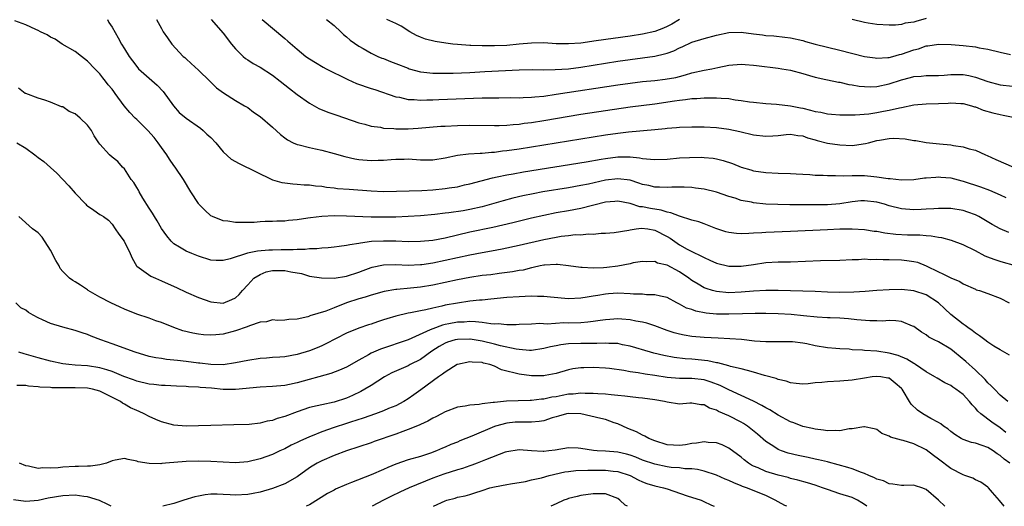
# Model space of a CAD drawing. Units: inches. Extents: x 2547000 to 2550000, y 1539000 to 1542000.
# Drawn here: x 2548456 to 2548616, y 1539000 to 1539079 of the extents above; entities that cross this region are included whole.
import ezdxf

# ---------------------------------------------------------------- set-up
doc = ezdxf.new("R2010")
doc.units = ezdxf.units.IN
doc.header["$MEASUREMENT"] = 0
doc.layers.add('LD25471539_2ft', color=151, linetype='Continuous')

msp = doc.modelspace()

# ---------------------------------------------------------------- linework, layer by layer
at = {"layer": 'LD25471539_2ft'}
for points, elevation in [([(2548616.43, 1539044.43), (2548615, 1539045.03), (2548613.72, 1539045.72), (2548611.55, 1539047), (2548611, 1539047.28), (2548609.75, 1539047.75), (2548609, 1539048), (2548607, 1539048.31), (2548606.32, 1539048.32), (2548605, 1539048.3), (2548604.28, 1539048.28), (2548603, 1539048.19), (2548602.18, 1539048.18), (2548601, 1539048.12), (2548599, 1539048.29), (2548597, 1539048.77), (2548596.25, 1539049), (2548595, 1539049.34), (2548593, 1539049.59), (2548592.44, 1539049.56), (2548591, 1539049.42), (2548589, 1539049.08), (2548587, 1539048.93), (2548584.91, 1539048.91), (2548580.93, 1539048.93), (2548578.96, 1539048.96), (2548577, 1539049.04), (2548575, 1539049.24), (2548574.68, 1539049.32), (2548573, 1539049.64), (2548572.02, 1539049.98), (2548571, 1539050.28), (2548569, 1539050.95), (2548567, 1539051.45), (2548565.64, 1539051.64), (2548565, 1539051.71), (2548563.76, 1539051.76), (2548561.76, 1539051.76), (2548561, 1539051.71), (2548559.8, 1539051.8), (2548559, 1539051.78), (2548558.04, 1539052.04), (2548557, 1539052.23), (2548556.45, 1539052.45), (2548555, 1539052.89), (2548553, 1539053.15), (2548551, 1539052.89), (2548548.28, 1539052.28), (2548547, 1539052.03), (2548545, 1539051.69), (2548540.84, 1539051), (2548539.28, 1539050.72), (2548537.61, 1539050.39), (2548536, 1539050), (2548534.43, 1539049.57), (2548532.52, 1539049), (2548531, 1539048.59), (2548529, 1539048.15), (2548527.96, 1539047.96), (2548525.6, 1539047.6), (2548525, 1539047.54), (2548523.33, 1539047.33), (2548521, 1539047.11), (2548519, 1539047), (2548517, 1539046.94), (2548515.08, 1539046.92), (2548513, 1539046.94), (2548509, 1539047.1), (2548507, 1539047.13), (2548505, 1539047.03), (2548503.19, 1539046.81), (2548502.73, 1539046.73), (2548501, 1539046.49), (2548499.61, 1539046.39), (2548499, 1539046.28), (2548497.72, 1539046.28), (2548497, 1539046.19), (2548495.81, 1539046.19), (2548495, 1539046.13), (2548494.07, 1539046.07), (2548493, 1539046.05), (2548491.94, 1539046.06), (2548491, 1539046.05), (2548489.76, 1539046.24), (2548489, 1539046.31), (2548487.27, 1539047), (2548487, 1539047.15), (2548486.03, 1539048.03), (2548485.1, 1539049), (2548485, 1539049.12), (2548483.79, 1539051), (2548482.61, 1539053), (2548481.22, 1539055), (2548481, 1539055.28), (2548480.3, 1539056.3), (2548479.9, 1539057), (2548479, 1539058.22), (2548478.5, 1539059), (2548477.85, 1539059.85), (2548476.79, 1539061), (2548475, 1539062.76), (2548474.73, 1539063), (2548473.9, 1539063.9), (2548472.98, 1539064.98), (2548471.51, 1539067), (2548471.28, 1539067.28), (2548471, 1539067.7), (2548470.4, 1539068.4), (2548469.96, 1539069), (2548469.51, 1539069.51), (2548469, 1539070.19), (2548468.23, 1539071), (2548467, 1539072.23), (2548466.04, 1539073), (2548465, 1539073.8), (2548462.93, 1539075), (2548461.78, 1539075.78), (2548461, 1539076.14), (2548460.47, 1539076.47), (2548459.39, 1539077), (2548459, 1539077.22), (2548458.63, 1539077.37), (2548457, 1539078.13), (2548455.24, 1539078.76)], 8688), ([(2548470.25, 1539079), (2548470.51, 1539078.51), (2548471, 1539077.73), (2548471.99, 1539075.99), (2548472.53, 1539075), (2548473, 1539074.23), (2548473.76, 1539073), (2548474.3, 1539072.3), (2548475, 1539071.34), (2548475.3, 1539071), (2548477, 1539069.44), (2548478.31, 1539068.31), (2548479.28, 1539067.28), (2548480.97, 1539064.97), (2548481.91, 1539063.91), (2548483, 1539062.96), (2548485.35, 1539061.35), (2548485.79, 1539061), (2548486.4, 1539060.4), (2548487, 1539059.84), (2548487.82, 1539059), (2548489, 1539057.51), (2548490.32, 1539056.32), (2548491.6, 1539055.6), (2548497, 1539052.97), (2548498.56, 1539052.56), (2548499, 1539052.46), (2548500.32, 1539052.32), (2548501, 1539052.26), (2548502.18, 1539052.18), (2548503, 1539052.14), (2548504.01, 1539052.01), (2548505, 1539051.93), (2548505.79, 1539051.79), (2548507, 1539051.67), (2548507.59, 1539051.59), (2548509.43, 1539051.43), (2548513, 1539051.16), (2548515, 1539051.09), (2548517.13, 1539051.13), (2548521.25, 1539051.25), (2548523, 1539051.35), (2548525, 1539051.55), (2548525.68, 1539051.68), (2548527, 1539051.86), (2548528.14, 1539052.14), (2548529, 1539052.32), (2548532.68, 1539053.32), (2548533.44, 1539053.44), (2548535, 1539053.78), (2548536.03, 1539053.97), (2548537.74, 1539054.26), (2548547.9, 1539055.9), (2548550.31, 1539056.31), (2548551, 1539056.44), (2548553, 1539056.69), (2548554.72, 1539056.72), (2548555, 1539056.71), (2548556.55, 1539056.55), (2548557, 1539056.45), (2548558.34, 1539056.34), (2548559, 1539056.25), (2548561, 1539056.35), (2548563, 1539056.53), (2548564.62, 1539056.62), (2548566.64, 1539056.64), (2548567, 1539056.62), (2548568.47, 1539056.47), (2548569, 1539056.38), (2548570.1, 1539056.1), (2548571.6, 1539055.6), (2548573, 1539055.04), (2548574.58, 1539054.58), (2548575, 1539054.44), (2548577, 1539054.14), (2548579, 1539054.06), (2548581, 1539054.02), (2548581.95, 1539053.95), (2548583, 1539053.91), (2548584.16, 1539053.84), (2548585, 1539053.75), (2548586.29, 1539053.71), (2548587, 1539053.67), (2548588.3, 1539053.7), (2548589.64, 1539053.64), (2548591, 1539053.7), (2548593, 1539053.66), (2548594.51, 1539053.49), (2548595, 1539053.48), (2548596.83, 1539053.17), (2548597.16, 1539053.16), (2548599, 1539052.96), (2548601, 1539053.04), (2548602.73, 1539053.27), (2548603, 1539053.28), (2548604.57, 1539053.42), (2548605, 1539053.44), (2548605.39, 1539053.39), (2548607, 1539053.27), (2548608.8, 1539052.8), (2548609, 1539052.76), (2548611.83, 1539051.83), (2548613.28, 1539051.28), (2548615, 1539050.52), (2548615.91, 1539050.09)], 8686), ([(2548478.2, 1539079), (2548478.5, 1539078.5), (2548479, 1539077.52), (2548479.29, 1539077), (2548480.01, 1539076.01), (2548480.7, 1539075), (2548482.56, 1539073), (2548482.8, 1539072.8), (2548483, 1539072.58), (2548483.86, 1539071.86), (2548485, 1539070.74), (2548486.85, 1539069), (2548487.92, 1539067.92), (2548489.06, 1539067.06), (2548491, 1539065.82), (2548492.46, 1539065), (2548493, 1539064.68), (2548493.94, 1539063.94), (2548495, 1539063.26), (2548497, 1539061.52), (2548498.32, 1539060.32), (2548499, 1539059.8), (2548499.46, 1539059.46), (2548500.36, 1539059), (2548501, 1539058.7), (2548501.37, 1539058.63), (2548503, 1539058.19), (2548504, 1539058), (2548505, 1539057.78), (2548507, 1539057.25), (2548508.75, 1539056.75), (2548510.39, 1539056.39), (2548511, 1539056.29), (2548513, 1539056.1), (2548514.15, 1539056.15), (2548515, 1539056.15), (2548516.28, 1539056.28), (2548517, 1539056.33), (2548518.35, 1539056.35), (2548519, 1539056.36), (2548521, 1539056.24), (2548523, 1539056.24), (2548525, 1539056.55), (2548527, 1539056.96), (2548528.8, 1539057.2), (2548530.68, 1539057.32), (2548531, 1539057.32), (2548532.54, 1539057.46), (2548533, 1539057.47), (2548534.34, 1539057.66), (2548535, 1539057.72), (2548537, 1539058.02), (2548549, 1539059.96), (2548551, 1539060.28), (2548553, 1539060.56), (2548554.77, 1539060.77), (2548559, 1539061.12), (2548560.71, 1539061.29), (2548561, 1539061.33), (2548562.54, 1539061.46), (2548563, 1539061.52), (2548565, 1539061.58), (2548567, 1539061.55), (2548569, 1539061.46), (2548571, 1539061.21), (2548572.82, 1539060.82), (2548575, 1539060.28), (2548577, 1539060.04), (2548578.13, 1539060.13), (2548579, 1539060.16), (2548580.32, 1539060.32), (2548581, 1539060.38), (2548582.19, 1539060.19), (2548583, 1539060.11), (2548583.78, 1539059.78), (2548585, 1539059.44), (2548585.33, 1539059.33), (2548587, 1539058.93), (2548589, 1539058.65), (2548591, 1539058.56), (2548591.42, 1539058.58), (2548593.16, 1539058.84), (2548593.64, 1539059), (2548595, 1539059.36), (2548595.43, 1539059.43), (2548597, 1539059.69), (2548597.71, 1539059.71), (2548599.62, 1539059.62), (2548601, 1539059.36), (2548601.33, 1539059.33), (2548603, 1539059.04), (2548605.2, 1539058.8), (2548607, 1539058.64), (2548607.47, 1539058.53), (2548609, 1539058.34), (2548610, 1539058), (2548611, 1539057.76), (2548612.64, 1539057), (2548612.9, 1539056.9), (2548614.29, 1539056.29), (2548617.18, 1539055)], 8684), ([(2548487.1, 1539079), (2548489, 1539076.75), (2548490.38, 1539075), (2548491, 1539074.25), (2548492.27, 1539073), (2548492.66, 1539072.66), (2548493, 1539072.42), (2548493.87, 1539071.87), (2548495, 1539071.23), (2548497, 1539069.96), (2548498.26, 1539069), (2548499.77, 1539067.77), (2548501, 1539066.84), (2548503, 1539065.41), (2548504.56, 1539064.56), (2548505.97, 1539063.97), (2548507.44, 1539063.44), (2548511, 1539062.24), (2548512.01, 1539061.99), (2548513, 1539061.68), (2548514.51, 1539061.49), (2548515, 1539061.37), (2548516.69, 1539061.31), (2548517, 1539061.26), (2548517.25, 1539061.25), (2548519, 1539061.26), (2548520.66, 1539061.34), (2548524.34, 1539061.66), (2548525, 1539061.7), (2548527, 1539061.8), (2548529, 1539061.83), (2548533, 1539061.78), (2548533.78, 1539061.78), (2548535, 1539061.84), (2548536.04, 1539061.96), (2548537, 1539062.01), (2548537.85, 1539062.15), (2548539, 1539062.28), (2548541, 1539062.6), (2548547, 1539063.61), (2548551, 1539064.24), (2548555, 1539064.82), (2548559, 1539065.3), (2548562.22, 1539065.78), (2548563, 1539065.91), (2548564.01, 1539065.99), (2548565, 1539066.14), (2548565.85, 1539066.15), (2548567, 1539066.28), (2548567.75, 1539066.25), (2548569, 1539066.3), (2548569.79, 1539066.21), (2548571, 1539066.14), (2548572.04, 1539065.96), (2548573, 1539065.85), (2548574.36, 1539065.64), (2548575, 1539065.56), (2548577, 1539065.35), (2548578.77, 1539065.23), (2548581, 1539064.97), (2548582.64, 1539064.64), (2548583, 1539064.58), (2548584.28, 1539064.28), (2548585, 1539064.06), (2548585.94, 1539063.94), (2548587, 1539063.66), (2548587.65, 1539063.65), (2548589, 1539063.53), (2548589.52, 1539063.52), (2548591.53, 1539063.53), (2548593.7, 1539063.7), (2548595, 1539063.89), (2548596.09, 1539064.09), (2548597, 1539064.25), (2548598.67, 1539064.67), (2548599, 1539064.72), (2548601, 1539065.15), (2548603, 1539065.29), (2548605, 1539065.33), (2548606.61, 1539065.39), (2548607, 1539065.44), (2548608.63, 1539065.37), (2548609, 1539065.38), (2548610.36, 1539065), (2548610.84, 1539064.84), (2548611, 1539064.8), (2548612.26, 1539064.26), (2548613.83, 1539063.83), (2548615, 1539063.55), (2548615.48, 1539063.48), (2548617.12, 1539063.12)], 8682), ([(2548495.33, 1539079), (2548499, 1539075.89), (2548499.49, 1539075.49), (2548501, 1539074.17), (2548502.43, 1539073), (2548503, 1539072.59), (2548503.98, 1539071.98), (2548505.26, 1539071.25), (2548505.74, 1539071), (2548509.23, 1539069.23), (2548510.62, 1539068.62), (2548513, 1539067.77), (2548513.6, 1539067.6), (2548517, 1539066.46), (2548517.64, 1539066.36), (2548519, 1539066), (2548519.99, 1539066.01), (2548521, 1539065.88), (2548522.05, 1539065.95), (2548523, 1539065.93), (2548524.01, 1539065.99), (2548531, 1539066.25), (2548531.74, 1539066.25), (2548533, 1539066.3), (2548533.71, 1539066.29), (2548535.69, 1539066.31), (2548537, 1539066.3), (2548537.65, 1539066.35), (2548539, 1539066.37), (2548539.55, 1539066.45), (2548541, 1539066.56), (2548543, 1539066.85), (2548553, 1539068.37), (2548555, 1539068.66), (2548557, 1539068.9), (2548559, 1539069.08), (2548560.71, 1539069.29), (2548562.4, 1539069.6), (2548563, 1539069.76), (2548564.01, 1539069.99), (2548565, 1539070.31), (2548567, 1539070.77), (2548568.24, 1539071), (2548569.21, 1539071.21), (2548571, 1539071.56), (2548573, 1539071.74), (2548573.66, 1539071.66), (2548575, 1539071.58), (2548575.5, 1539071.5), (2548579, 1539071.09), (2548579.63, 1539071), (2548581, 1539070.76), (2548583, 1539070.23), (2548584.08, 1539069.92), (2548585, 1539069.63), (2548586.76, 1539069.24), (2548587, 1539069.17), (2548588.82, 1539068.82), (2548589, 1539068.8), (2548590.46, 1539068.46), (2548591, 1539068.4), (2548592.17, 1539068.17), (2548593, 1539068.09), (2548594.07, 1539068.07), (2548595, 1539068.1), (2548597, 1539068.52), (2548599, 1539069.2), (2548600.45, 1539069.55), (2548601, 1539069.71), (2548602.21, 1539069.79), (2548603, 1539069.88), (2548605, 1539069.92), (2548605.95, 1539069.95), (2548607, 1539070.05), (2548607.94, 1539070.06), (2548609, 1539070.05), (2548609.91, 1539069.91), (2548611, 1539069.65), (2548613, 1539068.94), (2548615, 1539068.39), (2548619, 1539067.95)], 8680), ([(2548505.77, 1539079), (2548507, 1539077.99), (2548508.1, 1539077), (2548508.54, 1539076.54), (2548509, 1539076.16), (2548509.61, 1539075.61), (2548511, 1539074.67), (2548511.74, 1539074.26), (2548513, 1539073.53), (2548514.09, 1539073), (2548514.73, 1539072.73), (2548515, 1539072.65), (2548516.16, 1539072.16), (2548517, 1539071.87), (2548519, 1539071.07), (2548519.21, 1539071), (2548521, 1539070.5), (2548521.55, 1539070.45), (2548523, 1539070.29), (2548523.7, 1539070.3), (2548525, 1539070.28), (2548526.3, 1539070.3), (2548529, 1539070.4), (2548531.48, 1539070.52), (2548537, 1539070.83), (2548539.13, 1539070.87), (2548541, 1539070.83), (2548542.85, 1539070.85), (2548545, 1539071), (2548547, 1539071.26), (2548551, 1539071.91), (2548553, 1539072.22), (2548559, 1539073.04), (2548560.6, 1539073.4), (2548561, 1539073.52), (2548562.08, 1539073.92), (2548563, 1539074.36), (2548563.46, 1539074.54), (2548565, 1539075.29), (2548567, 1539075.92), (2548569, 1539076.42), (2548571, 1539076.86), (2548573, 1539076.91), (2548575, 1539076.64), (2548576.48, 1539076.48), (2548577, 1539076.39), (2548578.31, 1539076.31), (2548580.12, 1539076.12), (2548581, 1539076), (2548583, 1539075.55), (2548583.44, 1539075.44), (2548585.01, 1539074.99), (2548589, 1539074.01), (2548593, 1539073), (2548594.74, 1539072.74), (2548595, 1539072.72), (2548596.81, 1539072.81), (2548597, 1539072.84), (2548597.63, 1539073), (2548598.7, 1539073.3), (2548599, 1539073.36), (2548601, 1539074.06), (2548601.76, 1539074.24), (2548603, 1539074.7), (2548603.28, 1539074.72), (2548605, 1539075), (2548607.08, 1539074.92), (2548609, 1539074.76), (2548611, 1539074.54), (2548611.59, 1539074.41), (2548613, 1539074.16), (2548615, 1539073.67), (2548616.68, 1539073.32)], 8678), ([(2548563.04, 1539078.96), (2548561.75, 1539078.25), (2548561, 1539077.85), (2548560.42, 1539077.58), (2548559, 1539077.06), (2548557, 1539076.62), (2548555, 1539076.29), (2548549.5, 1539075.5), (2548547, 1539075.17), (2548545, 1539075.01), (2548543, 1539075.06), (2548541, 1539075.18), (2548539, 1539075.15), (2548537.04, 1539074.96), (2548535, 1539074.79), (2548533, 1539074.72), (2548531.27, 1539074.73), (2548531, 1539074.72), (2548529.21, 1539074.79), (2548529, 1539074.78), (2548527, 1539074.93), (2548526.24, 1539075), (2548525.13, 1539075.13), (2548523.4, 1539075.4), (2548521.81, 1539075.81), (2548521, 1539076.12), (2548520.4, 1539076.4), (2548519.3, 1539077), (2548517.88, 1539077.88), (2548517, 1539078.33), (2548515.56, 1539079)], 8676), ([(2548603, 1539079.12), (2548601.32, 1539078.68), (2548601, 1539078.56), (2548599.63, 1539078.37), (2548599, 1539078.17), (2548598.07, 1539078.07), (2548597, 1539078.07), (2548595, 1539078.19), (2548593.62, 1539078.38), (2548593, 1539078.49), (2548591, 1539079)], 8676), ([(2548617.15, 1539039.15), (2548615.58, 1539039.58), (2548615, 1539039.73), (2548614.03, 1539040.03), (2548613, 1539040.42), (2548612.59, 1539040.59), (2548611, 1539041.43), (2548609, 1539042.42), (2548607.12, 1539043.12), (2548605.56, 1539043.56), (2548605, 1539043.63), (2548603.85, 1539043.85), (2548603, 1539043.89), (2548601.97, 1539043.97), (2548600, 1539044), (2548598.08, 1539044.08), (2548596.31, 1539044.31), (2548595, 1539044.57), (2548594.61, 1539044.61), (2548593, 1539044.84), (2548591, 1539044.94), (2548589, 1539044.94), (2548587, 1539044.87), (2548581, 1539044.59), (2548577, 1539044.43), (2548576.38, 1539044.38), (2548575, 1539044.32), (2548574.24, 1539044.24), (2548573, 1539044.21), (2548572.25, 1539044.25), (2548571, 1539044.4), (2548570.54, 1539044.54), (2548568.92, 1539045.08), (2548567, 1539045.81), (2548566.13, 1539046.13), (2548565, 1539046.41), (2548563, 1539047.05), (2548561.62, 1539047.62), (2548561, 1539047.71), (2548560.03, 1539048.03), (2548558.3, 1539048.3), (2548557, 1539048.58), (2548556.61, 1539048.61), (2548555, 1539049.12), (2548553, 1539049.51), (2548552.55, 1539049.45), (2548551, 1539049.33), (2548547, 1539048.34), (2548545, 1539047.96), (2548543, 1539047.59), (2548541, 1539047.19), (2548539, 1539046.73), (2548536.01, 1539045.99), (2548532.74, 1539045.26), (2548529, 1539044.47), (2548525, 1539043.52), (2548523, 1539043.13), (2548521, 1539042.95), (2548519, 1539042.93), (2548517, 1539043), (2548515, 1539043.04), (2548513.06, 1539042.95), (2548511.28, 1539042.72), (2548511, 1539042.65), (2548509.55, 1539042.45), (2548509, 1539042.31), (2548507.83, 1539042.17), (2548507, 1539042.05), (2548506.05, 1539041.95), (2548505, 1539041.89), (2548504.21, 1539041.79), (2548503, 1539041.77), (2548502.32, 1539041.68), (2548501, 1539041.67), (2548500.39, 1539041.61), (2548499, 1539041.62), (2548498.41, 1539041.59), (2548497, 1539041.58), (2548496.44, 1539041.56), (2548494.61, 1539041.39), (2548492.95, 1539041.05), (2548490.14, 1539040.14), (2548489, 1539039.87), (2548487.9, 1539039.9), (2548487, 1539039.96), (2548485, 1539040.57), (2548483.94, 1539041), (2548483, 1539041.41), (2548481.95, 1539042.05), (2548481, 1539042.59), (2548480.57, 1539043), (2548479.87, 1539043.87), (2548479, 1539045.09), (2548478.33, 1539046.33), (2548477.87, 1539047), (2548477.57, 1539047.57), (2548477, 1539048.35), (2548475.99, 1539050.01), (2548475.42, 1539051), (2548475.3, 1539051.3), (2548475, 1539051.75), (2548474.55, 1539052.55), (2548474.13, 1539053), (2548473, 1539054.75), (2548472.72, 1539055), (2548471.93, 1539055.93), (2548471, 1539056.63), (2548470.6, 1539057), (2548469, 1539058.73), (2548468.84, 1539059), (2548468.11, 1539060.11), (2548467.65, 1539061), (2548467, 1539061.86), (2548465.83, 1539063), (2548465, 1539063.69), (2548464.07, 1539064.07), (2548463, 1539064.8), (2548462.83, 1539064.83), (2548461, 1539065.59), (2548460.1, 1539065.9), (2548459, 1539066.22), (2548457, 1539066.97), (2548456.93, 1539067), (2548455.84, 1539067.84)], 8690), ([(2548455.55, 1539059), (2548457, 1539058.09), (2548458.49, 1539057), (2548459, 1539056.61), (2548459.95, 1539055.95), (2548461, 1539054.95), (2548462.07, 1539054.07), (2548464.01, 1539052.01), (2548465, 1539050.81), (2548466.78, 1539049), (2548466.87, 1539048.87), (2548467, 1539048.73), (2548468.04, 1539048.04), (2548469, 1539047.36), (2548469.24, 1539047.24), (2548469.64, 1539047), (2548470.41, 1539046.41), (2548471, 1539045.76), (2548471.51, 1539045), (2548472.13, 1539044.13), (2548472.99, 1539043), (2548473.92, 1539041), (2548474.28, 1539040.28), (2548474.96, 1539039), (2548475, 1539038.96), (2548477.32, 1539037.32), (2548478.05, 1539037), (2548479, 1539036.61), (2548480.11, 1539036.11), (2548481.48, 1539035.48), (2548483, 1539034.77), (2548485, 1539033.87), (2548487, 1539033.15), (2548489, 1539032.97), (2548490.45, 1539033.55), (2548491, 1539033.82), (2548491.63, 1539034.37), (2548492.15, 1539035), (2548493, 1539035.91), (2548493.99, 1539037), (2548495, 1539037.63), (2548495.98, 1539038.02), (2548497, 1539038.24), (2548497.74, 1539038.26), (2548499, 1539038.25), (2548499.97, 1539038.03), (2548501.75, 1539037.75), (2548503, 1539037.36), (2548504.95, 1539037.05), (2548507, 1539037.03), (2548509, 1539037.36), (2548511, 1539037.99), (2548511.72, 1539038.28), (2548513, 1539038.73), (2548513.21, 1539038.79), (2548515, 1539039.18), (2548517, 1539039.21), (2548519, 1539039.12), (2548521, 1539039.21), (2548521.24, 1539039.24), (2548523, 1539039.51), (2548525, 1539039.91), (2548529, 1539040.8), (2548531, 1539041.18), (2548532.56, 1539041.44), (2548534.24, 1539041.76), (2548537, 1539042.35), (2548541, 1539043.29), (2548543, 1539043.68), (2548543.82, 1539043.82), (2548545, 1539043.93), (2548546.08, 1539044.08), (2548547, 1539044.06), (2548548.22, 1539044.22), (2548549, 1539044.17), (2548550.31, 1539044.31), (2548551, 1539044.31), (2548552.41, 1539044.41), (2548554.78, 1539044.78), (2548555, 1539044.85), (2548555.99, 1539045), (2548556.88, 1539045.12), (2548557.87, 1539045), (2548559, 1539044.83), (2548561, 1539043.77), (2548561.48, 1539043.48), (2548563, 1539042.42), (2548564.28, 1539041.72), (2548565, 1539041.34), (2548566.6, 1539040.6), (2548567, 1539040.36), (2548567.95, 1539039.95), (2548569, 1539039.47), (2548571, 1539038.96), (2548573, 1539038.94), (2548575, 1539039.26), (2548577, 1539039.55), (2548579, 1539039.65), (2548581, 1539039.69), (2548585.87, 1539039.87), (2548589, 1539039.91), (2548591, 1539040.02), (2548592.05, 1539040.05), (2548593, 1539040.13), (2548594.07, 1539040.07), (2548595, 1539040.09), (2548596.03, 1539040.03), (2548597, 1539040.02), (2548599, 1539039.97), (2548599.9, 1539039.9), (2548601, 1539039.72), (2548601.59, 1539039.59), (2548603.02, 1539039.02), (2548605, 1539038.04), (2548605.74, 1539037.74), (2548607, 1539037.05), (2548608.46, 1539036.46), (2548609, 1539036.11), (2548611, 1539035.22), (2548611.15, 1539035.15), (2548611.66, 1539035), (2548613, 1539034.52), (2548615, 1539033.79), (2548616.5, 1539033)], 8692), ([(2548616.54, 1539024.54), (2548615, 1539025.38), (2548614.01, 1539025.99), (2548613, 1539026.64), (2548612.52, 1539027), (2548611.68, 1539027.68), (2548611, 1539028.08), (2548610.5, 1539028.5), (2548609.75, 1539029), (2548609.34, 1539029.34), (2548609, 1539029.53), (2548607, 1539031.14), (2548606.04, 1539032.04), (2548605, 1539033.02), (2548603, 1539034.29), (2548601, 1539034.95), (2548599, 1539035.16), (2548597, 1539035.13), (2548595.01, 1539034.99), (2548593.15, 1539034.85), (2548591.27, 1539034.73), (2548589, 1539034.7), (2548587, 1539034.77), (2548585, 1539034.86), (2548583, 1539034.92), (2548579.02, 1539035.02), (2548577.03, 1539035.03), (2548575, 1539034.92), (2548573, 1539034.73), (2548571, 1539034.64), (2548569, 1539034.83), (2548568.39, 1539035), (2548567.34, 1539035.34), (2548567, 1539035.47), (2548566.02, 1539036.02), (2548565, 1539036.66), (2548564.8, 1539036.8), (2548564.55, 1539037), (2548563, 1539038.06), (2548561, 1539039.11), (2548559.46, 1539039.46), (2548559, 1539039.7), (2548557.68, 1539039.68), (2548557, 1539039.73), (2548555.48, 1539039.48), (2548555, 1539039.35), (2548553.03, 1539038.97), (2548551.25, 1539038.75), (2548550.71, 1539038.71), (2548549, 1539038.66), (2548547.23, 1539038.77), (2548547, 1539038.76), (2548545, 1539039.04), (2548543.23, 1539039.23), (2548543, 1539039.24), (2548541.14, 1539039.14), (2548541, 1539039.12), (2548540.43, 1539039), (2548539.28, 1539038.72), (2548539, 1539038.69), (2548537.66, 1539038.34), (2548537, 1539038.24), (2548535.96, 1539038.04), (2548533.78, 1539037.78), (2548532.42, 1539037.58), (2548531, 1539037.43), (2548529, 1539037.15), (2548527, 1539036.77), (2548523, 1539035.89), (2548521, 1539035.55), (2548519.38, 1539035.38), (2548517.2, 1539035.2), (2548517, 1539035.2), (2548515.13, 1539034.87), (2548513, 1539034.25), (2548512.07, 1539033.93), (2548511, 1539033.64), (2548509, 1539033), (2548507, 1539032.23), (2548505.67, 1539031.67), (2548503.09, 1539030.91), (2548503, 1539030.86), (2548502.76, 1539030.76), (2548501, 1539030.39), (2548499.69, 1539030.31), (2548499, 1539030.22), (2548497.86, 1539030.14), (2548497, 1539030.24), (2548496.07, 1539029.93), (2548495, 1539029.87), (2548493.3, 1539029.3), (2548492.89, 1539029.11), (2548491, 1539028.45), (2548489, 1539027.94), (2548487.83, 1539027.83), (2548487, 1539027.77), (2548485.83, 1539027.83), (2548485, 1539027.92), (2548484.08, 1539028.08), (2548482.49, 1539028.49), (2548481.05, 1539029), (2548479, 1539029.8), (2548478.1, 1539030.1), (2548477, 1539030.5), (2548475, 1539031.17), (2548473, 1539031.98), (2548472.31, 1539032.31), (2548470.79, 1539033), (2548469, 1539033.96), (2548467.16, 1539035), (2548467, 1539035.12), (2548465.87, 1539035.87), (2548465, 1539036.43), (2548464.63, 1539036.63), (2548464.13, 1539037), (2548463, 1539038.09), (2548462.6, 1539038.6), (2548462.41, 1539039), (2548461.9, 1539039.9), (2548461, 1539041.57), (2548459.68, 1539043.68), (2548459, 1539044.37), (2548458.66, 1539044.66), (2548458.13, 1539045), (2548455.91, 1539047)], 8694), ([(2548616.26, 1539017), (2548615, 1539018.06), (2548614.07, 1539019), (2548613.56, 1539019.56), (2548613, 1539020.05), (2548612.56, 1539020.56), (2548611, 1539022.07), (2548609.47, 1539023.47), (2548607.6, 1539025), (2548607, 1539025.47), (2548605, 1539026.67), (2548604.31, 1539027), (2548603.46, 1539027.46), (2548603, 1539027.84), (2548602.26, 1539028.26), (2548601, 1539029.15), (2548600.78, 1539029.22), (2548599, 1539029.97), (2548598.12, 1539030.12), (2548597, 1539030.13), (2548595.94, 1539030.06), (2548595, 1539030.1), (2548593.9, 1539030.1), (2548591.76, 1539030.24), (2548590.43, 1539030.43), (2548589, 1539030.52), (2548587.44, 1539030.56), (2548587, 1539030.6), (2548585.33, 1539030.67), (2548583.12, 1539030.88), (2548581.1, 1539031.1), (2548579, 1539031.23), (2548577, 1539031.28), (2548575.28, 1539031.28), (2548573.23, 1539031.23), (2548571, 1539031.16), (2548569, 1539031.2), (2548567.36, 1539031.36), (2548565.66, 1539031.66), (2548565, 1539031.91), (2548564.16, 1539032.16), (2548563, 1539032.81), (2548562.61, 1539033), (2548561, 1539033.88), (2548559.93, 1539034.07), (2548559, 1539034.33), (2548557.69, 1539034.31), (2548557, 1539034.4), (2548555.57, 1539034.43), (2548555, 1539034.49), (2548553, 1539034.56), (2548551.53, 1539034.47), (2548551, 1539034.43), (2548549.77, 1539034.23), (2548549, 1539034.07), (2548548.07, 1539033.93), (2548547, 1539033.75), (2548545, 1539033.68), (2548542.09, 1539033.91), (2548541, 1539034.03), (2548539.97, 1539034.03), (2548539, 1539034.08), (2548537.98, 1539034.02), (2548537, 1539034.01), (2548535, 1539033.86), (2548532.4, 1539033.6), (2548531, 1539033.47), (2548530.58, 1539033.42), (2548529, 1539033.28), (2548527, 1539032.98), (2548525, 1539032.61), (2548524.47, 1539032.47), (2548523, 1539032.16), (2548521.88, 1539031.88), (2548521, 1539031.72), (2548519.38, 1539031.38), (2548519, 1539031.32), (2548517, 1539030.86), (2548515.57, 1539030.43), (2548515, 1539030.23), (2548514.06, 1539029.94), (2548513, 1539029.55), (2548512.57, 1539029.43), (2548511, 1539028.91), (2548509, 1539028.09), (2548505.66, 1539026.34), (2548505, 1539026.06), (2548504.28, 1539025.72), (2548503, 1539025.22), (2548501, 1539024.61), (2548499, 1539024.28), (2548498.19, 1539024.19), (2548497, 1539024.13), (2548496.05, 1539024.05), (2548495, 1539023.99), (2548493, 1539023.68), (2548491, 1539023.26), (2548489, 1539022.98), (2548487, 1539023.01), (2548485.22, 1539023.22), (2548485, 1539023.24), (2548483, 1539023.5), (2548481.64, 1539023.64), (2548481, 1539023.73), (2548479.82, 1539023.82), (2548479, 1539023.96), (2548478.09, 1539024.09), (2548477, 1539024.33), (2548474.78, 1539025), (2548471, 1539026.37), (2548469.19, 1539027), (2548467.61, 1539027.61), (2548467, 1539027.87), (2548466.14, 1539028.14), (2548465, 1539028.53), (2548463, 1539029.05), (2548461, 1539029.66), (2548459.75, 1539030.25), (2548459, 1539030.58), (2548458.23, 1539031), (2548457.45, 1539031.45), (2548457, 1539031.84), (2548456.22, 1539032.22), (2548455.38, 1539033)], 8696), ([(2548615.95, 1539011.95), (2548615, 1539012.72), (2548613.67, 1539013.67), (2548611.9, 1539015), (2548611.42, 1539015.42), (2548611, 1539015.93), (2548610.46, 1539016.46), (2548610.05, 1539017), (2548609, 1539018.13), (2548607.85, 1539019), (2548607.34, 1539019.34), (2548607, 1539019.6), (2548606.02, 1539020.02), (2548604.78, 1539020.78), (2548604.44, 1539021), (2548603, 1539021.82), (2548601.3, 1539023), (2548601.11, 1539023.11), (2548601, 1539023.16), (2548599.89, 1539023.89), (2548598.46, 1539024.46), (2548597, 1539024.87), (2548595, 1539025.15), (2548593, 1539025.29), (2548592.67, 1539025.33), (2548591, 1539025.41), (2548590.53, 1539025.47), (2548589, 1539025.54), (2548588.38, 1539025.62), (2548587, 1539025.72), (2548585, 1539026.05), (2548583.66, 1539026.34), (2548583, 1539026.46), (2548581.33, 1539026.67), (2548581, 1539026.7), (2548577.32, 1539026.68), (2548577, 1539026.69), (2548575.18, 1539026.82), (2548573.05, 1539027.05), (2548571.2, 1539027.2), (2548569.3, 1539027.3), (2548567, 1539027.4), (2548565, 1539027.56), (2548563.76, 1539027.76), (2548563, 1539027.91), (2548562.15, 1539028.15), (2548561, 1539028.52), (2548559, 1539029.26), (2548557.7, 1539029.7), (2548557, 1539029.87), (2548555.95, 1539030.05), (2548555, 1539030.27), (2548553.65, 1539030.35), (2548553, 1539030.41), (2548551.71, 1539030.29), (2548551, 1539030.25), (2548550.14, 1539030.14), (2548549, 1539029.96), (2548548.14, 1539029.86), (2548547, 1539029.79), (2548545, 1539029.73), (2548544.25, 1539029.75), (2548541.58, 1539029.58), (2548540.36, 1539029.64), (2548539, 1539029.57), (2548537, 1539029.5), (2548536.53, 1539029.47), (2548535, 1539029.46), (2548533.6, 1539029.6), (2548533, 1539029.58), (2548532.41, 1539029.59), (2548531, 1539029.81), (2548529.95, 1539029.95), (2548529, 1539029.96), (2548528.1, 1539029.9), (2548527, 1539029.87), (2548525.6, 1539029.6), (2548525, 1539029.5), (2548524.59, 1539029.41), (2548523, 1539028.81), (2548522.61, 1539028.61), (2548519.01, 1539027.01), (2548514.51, 1539025.49), (2548513, 1539024.84), (2548512.6, 1539024.6), (2548511, 1539023.72), (2548509, 1539022.56), (2548507.91, 1539022.09), (2548506.46, 1539021.54), (2548501, 1539020.04), (2548499.77, 1539019.77), (2548499, 1539019.62), (2548497, 1539019.46), (2548495, 1539019.35), (2548491, 1539018.93), (2548489, 1539018.96), (2548487.15, 1539019.15), (2548485.3, 1539019.3), (2548485, 1539019.34), (2548483.38, 1539019.38), (2548483, 1539019.43), (2548481.48, 1539019.48), (2548479.6, 1539019.6), (2548479, 1539019.61), (2548477.77, 1539019.77), (2548477, 1539019.84), (2548475, 1539020.31), (2548474.51, 1539020.51), (2548472.92, 1539021.08), (2548471, 1539021.86), (2548470.16, 1539022.16), (2548469, 1539022.46), (2548467, 1539022.77), (2548465, 1539022.9), (2548463.98, 1539023), (2548463, 1539023.13), (2548461, 1539023.56), (2548459, 1539024.1), (2548456.75, 1539024.75), (2548455.88, 1539025)], 8698), ([(2548616.59, 1539007), (2548615.66, 1539007.66), (2548615, 1539008.27), (2548614.52, 1539008.52), (2548613.86, 1539009), (2548613, 1539009.55), (2548612.11, 1539009.89), (2548611, 1539010.24), (2548610.36, 1539010.36), (2548609, 1539010.83), (2548608.69, 1539011), (2548607.64, 1539011.64), (2548607, 1539012.13), (2548606.55, 1539012.55), (2548605.84, 1539013), (2548605.4, 1539013.4), (2548605, 1539013.62), (2548603.76, 1539014.24), (2548602.47, 1539015), (2548601.61, 1539015.62), (2548600.58, 1539016.58), (2548600.31, 1539017), (2548599.28, 1539018.72), (2548599.1, 1539019), (2548599, 1539019.12), (2548597.99, 1539019.99), (2548597, 1539020.77), (2548596.81, 1539020.81), (2548595.65, 1539021), (2548594.93, 1539021.07), (2548594.28, 1539021), (2548593, 1539020.81), (2548591, 1539020.48), (2548589, 1539020.3), (2548587, 1539020.2), (2548586.1, 1539020.1), (2548585, 1539020.03), (2548583.86, 1539019.86), (2548583, 1539019.81), (2548581.93, 1539019.93), (2548581, 1539020.01), (2548580.31, 1539020.31), (2548579, 1539020.59), (2548578.72, 1539020.72), (2548576.78, 1539021.22), (2548575, 1539021.74), (2548574.06, 1539022.06), (2548573, 1539022.29), (2548571.3, 1539022.7), (2548571, 1539022.8), (2548569.26, 1539023.26), (2548569, 1539023.29), (2548567.6, 1539023.6), (2548565, 1539023.88), (2548563.95, 1539023.95), (2548562.16, 1539024.16), (2548560.47, 1539024.47), (2548558.85, 1539024.85), (2548558.3, 1539025), (2548555, 1539026), (2548553.78, 1539026.22), (2548553, 1539026.41), (2548551.57, 1539026.43), (2548551, 1539026.48), (2548549.59, 1539026.41), (2548547, 1539026.4), (2548545, 1539026.36), (2548543.79, 1539026.21), (2548543, 1539026.06), (2548542.11, 1539025.88), (2548541, 1539025.58), (2548539, 1539025.3), (2548538.7, 1539025.3), (2548537, 1539025.42), (2548536.52, 1539025.48), (2548533.97, 1539026.03), (2548533, 1539026.3), (2548531, 1539026.79), (2548529.1, 1539027.1), (2548529, 1539027.11), (2548527, 1539027.08), (2548526.67, 1539027), (2548525.39, 1539026.61), (2548525, 1539026.46), (2548524.07, 1539025.93), (2548522.84, 1539025.16), (2548521, 1539023.84), (2548519.36, 1539023), (2548519, 1539022.8), (2548518.62, 1539022.62), (2548516.36, 1539021.64), (2548515.16, 1539021), (2548513, 1539019.6), (2548512.02, 1539019), (2548511.36, 1539018.64), (2548510, 1539018), (2548509, 1539017.57), (2548507, 1539016.88), (2548505, 1539016.47), (2548504.29, 1539016.29), (2548503, 1539016.03), (2548501, 1539015.34), (2548499, 1539014.58), (2548497.76, 1539014.24), (2548497, 1539013.94), (2548496.18, 1539013.82), (2548495, 1539013.47), (2548493.26, 1539013.26), (2548490.78, 1539013.22), (2548487, 1539013.09), (2548483, 1539013), (2548481, 1539013.14), (2548479, 1539013.69), (2548478.11, 1539014.11), (2548477, 1539014.58), (2548476.22, 1539015), (2548475.39, 1539015.39), (2548475, 1539015.54), (2548474, 1539016), (2548473, 1539016.6), (2548472.71, 1539016.71), (2548472.38, 1539017), (2548469.58, 1539018.42), (2548469, 1539018.67), (2548467.83, 1539019), (2548467, 1539019.15), (2548465, 1539019.22), (2548463.21, 1539019.21), (2548463, 1539019.22), (2548461.23, 1539019.23), (2548461, 1539019.26), (2548459.32, 1539019.32), (2548459, 1539019.39), (2548457.47, 1539019.47), (2548457, 1539019.58), (2548455.58, 1539019.58)], 8700), ([(2548615.64, 1539000), (2548614.92, 1539000.92), (2548613.78, 1539002.22), (2548613.13, 1539003), (2548613, 1539003.13), (2548611.9, 1539003.9), (2548611, 1539004.31), (2548610.56, 1539004.56), (2548609.31, 1539005), (2548609, 1539005.1), (2548607, 1539006.12), (2548605, 1539007.64), (2548604.22, 1539008.22), (2548603, 1539009.17), (2548601, 1539010.15), (2548599.31, 1539010.69), (2548599, 1539010.74), (2548597.22, 1539011.22), (2548597, 1539011.38), (2548595.83, 1539011.83), (2548595, 1539012.44), (2548594.57, 1539012.57), (2548593, 1539012.92), (2548592.92, 1539012.92), (2548591, 1539012.56), (2548590.55, 1539012.55), (2548589, 1539012.26), (2548588.3, 1539012.3), (2548587, 1539012.27), (2548586.37, 1539012.37), (2548585, 1539012.5), (2548584.61, 1539012.61), (2548583, 1539012.96), (2548581.57, 1539013.57), (2548581, 1539013.73), (2548579, 1539014.78), (2548577.64, 1539015.64), (2548577, 1539015.97), (2548576.37, 1539016.37), (2548575, 1539017.06), (2548573, 1539017.99), (2548571, 1539018.9), (2548569.61, 1539019.61), (2548568.16, 1539020.16), (2548567, 1539020.51), (2548565, 1539020.74), (2548563, 1539020.75), (2548561, 1539020.92), (2548559, 1539021.23), (2548557.44, 1539021.44), (2548556.34, 1539021.66), (2548555, 1539021.82), (2548553.97, 1539022.03), (2548551.65, 1539022.35), (2548551, 1539022.41), (2548549, 1539022.5), (2548547.51, 1539022.49), (2548547, 1539022.46), (2548545.7, 1539022.3), (2548545, 1539022.15), (2548543, 1539021.55), (2548541.22, 1539021.22), (2548541, 1539021.16), (2548540.85, 1539021.15), (2548539, 1539021.18), (2548537, 1539021.43), (2548536.38, 1539021.62), (2548535, 1539021.94), (2548534.16, 1539022.16), (2548533, 1539022.74), (2548532.27, 1539023), (2548531.24, 1539023.24), (2548531, 1539023.32), (2548529.39, 1539023.39), (2548529, 1539023.45), (2548527, 1539023.03), (2548526.95, 1539023), (2548525, 1539021.78), (2548524.58, 1539021.42), (2548523.93, 1539021), (2548521.1, 1539018.9), (2548519.93, 1539018.07), (2548519, 1539017.43), (2548518.31, 1539017), (2548517, 1539016.33), (2548515.85, 1539015.85), (2548515, 1539015.47), (2548513.71, 1539015), (2548511.7, 1539014.3), (2548509.67, 1539013.67), (2548509, 1539013.43), (2548507, 1539012.79), (2548505, 1539012.08), (2548503.44, 1539011.44), (2548503, 1539011.28), (2548501.43, 1539010.57), (2548501, 1539010.34), (2548500.07, 1539009.93), (2548499, 1539009.35), (2548498.23, 1539009), (2548497, 1539008.41), (2548495, 1539007.71), (2548493, 1539007.23), (2548491, 1539007.05), (2548489, 1539007.14), (2548487, 1539007.29), (2548485, 1539007.35), (2548483, 1539007.29), (2548479.7, 1539007), (2548479.06, 1539006.94), (2548478.91, 1539006.91), (2548477, 1539006.92), (2548475.23, 1539007.23), (2548475, 1539007.33), (2548473.61, 1539007.61), (2548473, 1539007.76), (2548471.5, 1539007.5), (2548471, 1539007.36), (2548470.1, 1539007), (2548469, 1539006.73), (2548467.51, 1539006.49), (2548467, 1539006.49), (2548465.56, 1539006.44), (2548465, 1539006.45), (2548463, 1539006.35), (2548462.27, 1539006.27), (2548461, 1539006.17), (2548459.78, 1539006.22), (2548459, 1539006.16), (2548457.48, 1539006.53), (2548457, 1539006.59), (2548456, 1539007)], 8702), ([(2548606.07, 1539000), (2548606.03, 1539000.03), (2548605, 1539000.99), (2548603, 1539002.72), (2548602.29, 1539003), (2548601.3, 1539003.3), (2548601, 1539003.42), (2548599.4, 1539003.4), (2548599, 1539003.39), (2548597.62, 1539003.62), (2548597, 1539003.63), (2548596.11, 1539004.12), (2548595, 1539004.42), (2548594.64, 1539004.64), (2548593.73, 1539005), (2548593, 1539005.32), (2548592.51, 1539005.49), (2548591, 1539006.08), (2548590.32, 1539006.32), (2548587.17, 1539007.17), (2548587, 1539007.2), (2548585.56, 1539007.56), (2548585, 1539007.65), (2548583.9, 1539007.9), (2548582.24, 1539008.24), (2548580.64, 1539008.64), (2548579.56, 1539009), (2548579, 1539009.23), (2548578.3, 1539009.7), (2548577, 1539010.53), (2548575.69, 1539011.69), (2548574.59, 1539012.59), (2548574.04, 1539013), (2548573.42, 1539013.42), (2548573, 1539013.65), (2548571, 1539014.68), (2548569.37, 1539015.37), (2548569, 1539015.6), (2548567.91, 1539015.91), (2548567, 1539016.47), (2548566.47, 1539016.47), (2548565, 1539016.74), (2548564.71, 1539016.71), (2548563, 1539016.59), (2548561, 1539016.88), (2548560.61, 1539017), (2548559, 1539017.3), (2548557, 1539017.57), (2548556.38, 1539017.62), (2548555, 1539017.78), (2548554.15, 1539017.85), (2548553, 1539018), (2548551.93, 1539018.07), (2548551, 1539018.18), (2548549.77, 1539018.23), (2548549, 1539018.3), (2548547.71, 1539018.29), (2548547, 1539018.34), (2548545.8, 1539018.2), (2548545, 1539018.17), (2548544.01, 1539017.99), (2548543, 1539017.78), (2548542.3, 1539017.7), (2548541, 1539017.38), (2548540.63, 1539017.37), (2548539, 1539017.16), (2548538.83, 1539017.17), (2548536.88, 1539017.12), (2548534.96, 1539017.04), (2548533, 1539016.86), (2548532.82, 1539016.82), (2548531, 1539016.62), (2548530.52, 1539016.52), (2548529, 1539016.4), (2548528.24, 1539016.24), (2548527, 1539016.08), (2548525, 1539015.34), (2548524.41, 1539015), (2548523.49, 1539014.51), (2548523, 1539014.29), (2548522.19, 1539013.81), (2548521, 1539013.28), (2548520.82, 1539013.18), (2548519, 1539012.44), (2548518.14, 1539012.14), (2548517, 1539011.72), (2548513.51, 1539010.49), (2548513, 1539010.29), (2548511, 1539009.63), (2548509, 1539008.99), (2548507, 1539008.25), (2548505, 1539007.39), (2548504.29, 1539007), (2548503.48, 1539006.52), (2548503, 1539006.22), (2548501, 1539004.81), (2548499, 1539003.66), (2548497, 1539002.87), (2548495, 1539002.32), (2548493.9, 1539002.1), (2548493, 1539001.94), (2548491, 1539001.8), (2548490.14, 1539001.86), (2548489, 1539001.9), (2548488.04, 1539001.96), (2548487, 1539001.95), (2548486.13, 1539001.87), (2548485, 1539001.66), (2548484.45, 1539001.55), (2548482.62, 1539001), (2548481, 1539000.48), (2548479.22, 1539000)], 8704), ([(2548593.41, 1539000), (2548593, 1539000.32), (2548592.59, 1539000.59), (2548591.87, 1539001), (2548591, 1539001.43), (2548589, 1539002.05), (2548587, 1539002.71), (2548586.22, 1539003), (2548585, 1539003.43), (2548583.79, 1539003.79), (2548582.23, 1539004.23), (2548581, 1539004.52), (2548580.65, 1539004.65), (2548579, 1539005.05), (2548577, 1539005.66), (2548575.78, 1539006.22), (2548575, 1539006.54), (2548574.69, 1539006.69), (2548574.2, 1539007), (2548573.52, 1539007.52), (2548573, 1539007.98), (2548571, 1539009.45), (2548569.95, 1539009.95), (2548569, 1539010.29), (2548567.65, 1539010.35), (2548567, 1539010.46), (2548565.78, 1539010.22), (2548565, 1539010.17), (2548564.01, 1539009.99), (2548563, 1539009.87), (2548562.06, 1539009.94), (2548561, 1539009.98), (2548559, 1539010.6), (2548558.04, 1539011), (2548557.39, 1539011.39), (2548557, 1539011.56), (2548556.06, 1539012.06), (2548554.64, 1539012.64), (2548553, 1539013.39), (2548552.43, 1539013.57), (2548551, 1539014.07), (2548550.26, 1539014.26), (2548547, 1539014.99), (2548545, 1539015.05), (2548544.72, 1539015), (2548543.39, 1539014.61), (2548543, 1539014.54), (2548542.35, 1539014.35), (2548541, 1539013.88), (2548540.25, 1539013.75), (2548539, 1539013.65), (2548538.36, 1539013.64), (2548537, 1539013.68), (2548536.37, 1539013.63), (2548535, 1539013.5), (2548533.2, 1539013), (2548533, 1539012.93), (2548529.37, 1539011.37), (2548527.39, 1539010.61), (2548527, 1539010.43), (2548525.96, 1539010.04), (2548525, 1539009.6), (2548524.57, 1539009.43), (2548523.62, 1539009), (2548522.63, 1539008.63), (2548521, 1539008.1), (2548519, 1539007.52), (2548517, 1539006.84), (2548515.7, 1539006.3), (2548515, 1539005.97), (2548513, 1539005.09), (2548509.84, 1539003.84), (2548509, 1539003.53), (2548507.23, 1539002.77), (2548507, 1539002.64), (2548505.94, 1539002.06), (2548503, 1539000.26), (2548502.51, 1539000)], 8706), ([(2548580.4, 1539000), (2548580.12, 1539000.12), (2548579, 1539000.73), (2548578.55, 1539001), (2548577, 1539001.76), (2548573.91, 1539003), (2548573.24, 1539003.24), (2548573, 1539003.34), (2548571.81, 1539003.81), (2548571, 1539004.21), (2548570.43, 1539004.43), (2548569, 1539005.08), (2548567, 1539005.73), (2548565.96, 1539005.96), (2548565, 1539006.06), (2548563.9, 1539006.1), (2548563, 1539006.23), (2548561.68, 1539006.32), (2548561, 1539006.43), (2548559, 1539006.82), (2548557, 1539007.51), (2548555.95, 1539007.95), (2548555, 1539008.29), (2548554.44, 1539008.44), (2548553, 1539008.77), (2548551, 1539008.93), (2548549.67, 1539009), (2548549.05, 1539009.05), (2548547, 1539009.38), (2548546.58, 1539009.42), (2548545, 1539009.49), (2548542.87, 1539009.13), (2548541.84, 1539009), (2548541, 1539008.91), (2548540.9, 1539008.9), (2548539, 1539009.02), (2548537, 1539009.18), (2548535, 1539008.84), (2548534.77, 1539008.77), (2548531.54, 1539007.54), (2548531, 1539007.31), (2548530.22, 1539007), (2548529.33, 1539006.67), (2548529, 1539006.58), (2548527.84, 1539006.16), (2548527, 1539005.92), (2548524.78, 1539005.22), (2548523, 1539004.55), (2548519.2, 1539003), (2548517.69, 1539002.31), (2548516.34, 1539001.66), (2548515.01, 1539001), (2548513.16, 1539000)], 8708), ([(2548523.13, 1539000), (2548525, 1539000.9), (2548525.31, 1539001), (2548526.66, 1539001.34), (2548527, 1539001.46), (2548528.28, 1539001.72), (2548529, 1539001.94), (2548529.83, 1539002.17), (2548531, 1539002.59), (2548532.27, 1539003), (2548533, 1539003.18), (2548535, 1539003.54), (2548535.63, 1539003.63), (2548538.04, 1539004.04), (2548539, 1539004.28), (2548540.64, 1539004.64), (2548541.91, 1539005), (2548544.42, 1539005.58), (2548545, 1539005.67), (2548546.2, 1539005.8), (2548548.13, 1539005.87), (2548549, 1539005.84), (2548551, 1539005.85), (2548552.29, 1539005.71), (2548553, 1539005.67), (2548555, 1539005), (2548556.3, 1539004.3), (2548557, 1539003.96), (2548557.7, 1539003.7), (2548559, 1539003.33), (2548560.45, 1539003), (2548561, 1539002.84), (2548564.28, 1539001.72), (2548566.53, 1539001), (2548566.86, 1539000.86), (2548568.21, 1539000.21), (2548568.64, 1539000)], 8710), ([(2548470.85, 1539000), (2548470.3, 1539000.3), (2548468.97, 1539000.97), (2548467, 1539001.55), (2548466.41, 1539001.59), (2548465, 1539001.79), (2548463, 1539001.72), (2548460.67, 1539001.33), (2548459, 1539000.97), (2548457, 1539000.79), (2548455, 1539001.04)], 8704), ([(2548554.6, 1539000), (2548554.21, 1539000.21), (2548553.35, 1539001), (2548553, 1539001.26), (2548551, 1539002.03), (2548549.98, 1539002.02), (2548549, 1539002.03), (2548547, 1539001.73), (2548546.42, 1539001.58), (2548545, 1539001.25), (2548544.82, 1539001.18), (2548544.26, 1539001), (2548543, 1539000.41), (2548542.15, 1539000)], 8712)]:
    msp.add_lwpolyline(points, dxfattribs=dict(at, elevation=elevation))

doc.saveas('drawing.dxf')
